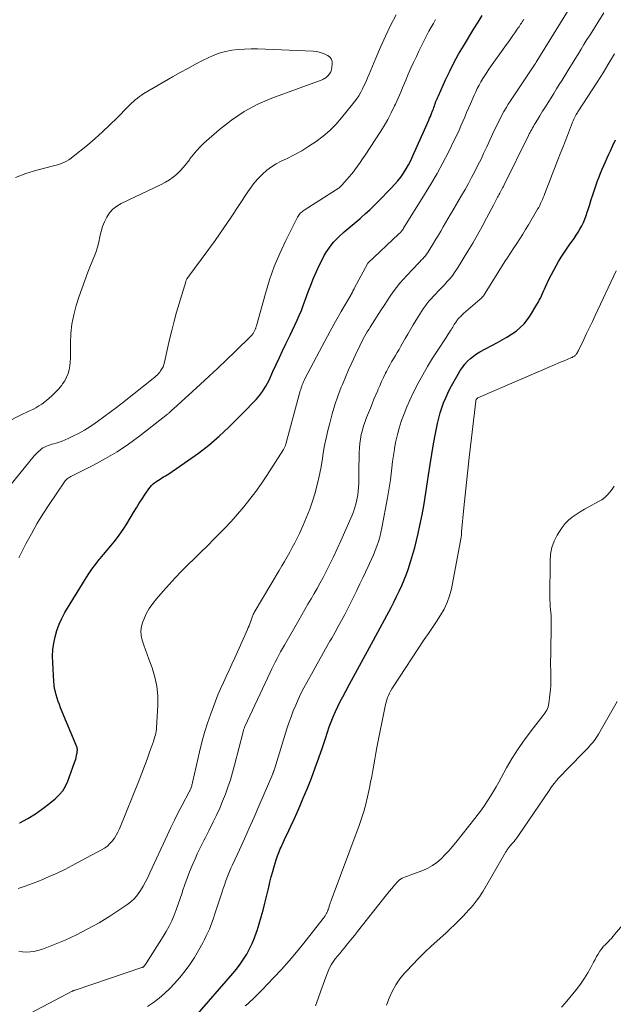
# Model space of a CAD drawing. Units: feet. Extents: x 2015000 to 2020000, y 520000 to 525000.
# Drawn here: x 2018131 to 2018226, y 520080 to 520238 of the extents above; entities that cross this region are included whole.
import ezdxf

# ---------------------------------------------------------------- set-up
doc = ezdxf.new("R2010")
doc.units = ezdxf.units.FT
doc.header["$LTSCALE"] = 100
doc.header["$MEASUREMENT"] = 0
doc.layers.add('CONTOUR INDEX', color=32, linetype='Continuous', lineweight=25)
doc.layers.add('CONTOUR INTERMEDIATE', color=40, linetype='Continuous', lineweight=15)

msp = doc.modelspace()

# ---------------------------------------------------------------- linework, layer by layer
at = {"layer": 'CONTOUR INDEX', "flags": 128}
for points, elevation in [([(2018130.61, 520108.94), (2018130.69, 520108.98), (2018131.95, 520109.67), (2018133.19, 520110.42), (2018134.37, 520111.24), (2018135.52, 520112.12), (2018136.36, 520112.8), (2018137, 520113.42), (2018137.57, 520114.09), (2018138.02, 520114.85), (2018138.39, 520115.66), (2018139.47, 520118.61), (2018139.56, 520118.89), (2018139.65, 520119.17), (2018139.72, 520119.45), (2018139.78, 520119.73), (2018139.84, 520120.02), (2018139.86, 520120.16), (2018139.89, 520120.31), (2018139.9, 520120.45), (2018139.91, 520120.59), (2018139.91, 520120.73), (2018139.89, 520120.87), (2018139.86, 520121.01), (2018139.81, 520121.14), (2018137.23, 520127.4), (2018137.03, 520127.91), (2018136.84, 520128.42), (2018136.67, 520128.94), (2018136.51, 520129.46), (2018136.38, 520129.98), (2018136.27, 520130.51), (2018136.2, 520131.05), (2018136.15, 520131.59), (2018135.97, 520134.62), (2018135.95, 520135.67), (2018135.99, 520136.72), (2018136.13, 520137.76), (2018136.33, 520138.79), (2018136.62, 520139.8), (2018136.97, 520140.79), (2018137.41, 520141.73), (2018137.92, 520142.66), (2018141.17, 520147.98), (2018141.7, 520148.81), (2018142.25, 520149.61), (2018142.83, 520150.39), (2018143.43, 520151.16), (2018143.56, 520151.31), (2018144.12, 520151.99), (2018144.68, 520152.67), (2018145.25, 520153.34), (2018145.81, 520154.02), (2018146.36, 520154.71), (2018146.89, 520155.42), (2018147.38, 520156.15), (2018147.85, 520156.89), (2018148.92, 520158.69), (2018149.37, 520159.44), (2018149.84, 520160.18), (2018150.31, 520160.91), (2018150.79, 520161.64), (2018151.37, 520162.51), (2018151.58, 520162.78), (2018151.8, 520163.04), (2018152.05, 520163.27), (2018152.32, 520163.49), (2018152.35, 520163.51), (2018152.62, 520163.7), (2018152.89, 520163.89), (2018153.17, 520164.06), (2018153.45, 520164.23), (2018153.73, 520164.39), (2018154.01, 520164.56), (2018154.29, 520164.74), (2018154.56, 520164.92), (2018157.57, 520166.96), (2018159.31, 520168.2), (2018161, 520169.51), (2018162.61, 520170.91), (2018164.17, 520172.38), (2018166.38, 520174.57), (2018166.81, 520175.01), (2018167.24, 520175.44), (2018167.67, 520175.88), (2018168.1, 520176.32), (2018168.21, 520176.43), (2018168.58, 520176.82), (2018168.93, 520177.23), (2018169.26, 520177.64), (2018169.57, 520178.07), (2018169.87, 520178.51), (2018170.14, 520178.97), (2018170.39, 520179.44), (2018170.63, 520179.91), (2018171.26, 520181.3), (2018171.77, 520182.41), (2018172.28, 520183.52), (2018172.81, 520184.63), (2018173.34, 520185.73), (2018173.65, 520186.38), (2018174.03, 520187.15), (2018174.4, 520187.94), (2018174.77, 520188.72), (2018175.13, 520189.51), (2018175.48, 520190.3), (2018175.81, 520191.09), (2018176.12, 520191.9), (2018176.42, 520192.71), (2018176.9, 520194.05), (2018177.31, 520195.15), (2018177.75, 520196.24), (2018178.23, 520197.32), (2018178.73, 520198.38), (2018179.17, 520199.3), (2018179.49, 520199.89), (2018179.82, 520200.46), (2018180.2, 520201.01), (2018180.6, 520201.55), (2018181.03, 520202.06), (2018181.47, 520202.55), (2018181.95, 520203.02), (2018182.44, 520203.47), (2018182.69, 520203.68), (2018183.33, 520204.23), (2018183.96, 520204.77), (2018184.6, 520205.31), (2018185.23, 520205.85), (2018185.4, 520205.99), (2018186.1, 520206.61), (2018186.8, 520207.24), (2018187.48, 520207.89), (2018188.14, 520208.55), (2018190.22, 520210.67), (2018190.75, 520211.25), (2018191.26, 520211.84), (2018191.73, 520212.46), (2018192.18, 520213.1), (2018192.6, 520213.77), (2018192.99, 520214.45), (2018193.35, 520215.14), (2018193.69, 520215.85), (2018196.24, 520221.61), (2018196.36, 520221.9), (2018196.49, 520222.2), (2018196.61, 520222.5), (2018196.73, 520222.8), (2018196.78, 520222.94), (2018196.87, 520223.17), (2018196.96, 520223.4), (2018197.04, 520223.64), (2018197.13, 520223.87), (2018197.21, 520224.12), (2018197.25, 520224.23), (2018197.29, 520224.34), (2018197.33, 520224.45), (2018197.38, 520224.56), (2018197.42, 520224.67), (2018197.46, 520224.77), (2018197.51, 520224.88), (2018197.55, 520224.99), (2018197.57, 520225.02), (2018197.62, 520225.14), (2018197.67, 520225.26), (2018197.72, 520225.38), (2018197.78, 520225.5), (2018198.93, 520228.05), (2018199.58, 520229.43), (2018200.27, 520230.8), (2018201.01, 520232.14), (2018201.78, 520233.46), (2018203.46, 520236.21), (2018204.13, 520237.29), (2018204.8, 520238.35)], 940), ([(2018158.81, 520077.88), (2018164.81, 520084.78), (2018165.42, 520085.52), (2018166.01, 520086.29), (2018166.55, 520087.09), (2018167.06, 520087.9), (2018167.51, 520088.75), (2018167.93, 520089.61), (2018168.3, 520090.5), (2018168.63, 520091.41), (2018168.73, 520091.72), (2018169.06, 520092.79), (2018169.38, 520093.88), (2018169.67, 520094.96), (2018169.95, 520096.06), (2018170.57, 520098.62), (2018170.78, 520099.46), (2018170.99, 520100.3), (2018171.23, 520101.14), (2018171.47, 520101.97), (2018171.78, 520103.05), (2018171.88, 520103.35), (2018171.97, 520103.64), (2018172.08, 520103.92), (2018172.19, 520104.21), (2018172.31, 520104.49), (2018172.43, 520104.77), (2018172.55, 520105.05), (2018172.68, 520105.33), (2018172.77, 520105.52), (2018172.95, 520105.9), (2018173.12, 520106.27), (2018173.29, 520106.64), (2018173.47, 520107.02), (2018174.14, 520108.43), (2018174.63, 520109.52), (2018175.12, 520110.61), (2018175.6, 520111.71), (2018176.06, 520112.81), (2018176.77, 520114.53), (2018177.41, 520116.14), (2018178.03, 520117.76), (2018178.61, 520119.4), (2018179.18, 520121.04), (2018179.71, 520122.66), (2018180, 520123.49), (2018180.29, 520124.33), (2018180.61, 520125.15), (2018180.93, 520125.97), (2018181.28, 520126.78), (2018181.64, 520127.59), (2018182.03, 520128.38), (2018182.44, 520129.16), (2018183.51, 520131.16), (2018184.47, 520132.93), (2018185.43, 520134.71), (2018186.39, 520136.48), (2018187.35, 520138.25), (2018190.19, 520143.49), (2018190.64, 520144.35), (2018191.08, 520145.22), (2018191.5, 520146.1), (2018191.9, 520146.99), (2018192.28, 520147.88), (2018192.64, 520148.79), (2018192.96, 520149.7), (2018193.27, 520150.62), (2018193.37, 520150.93), (2018193.69, 520152.02), (2018194, 520153.11), (2018194.27, 520154.2), (2018194.52, 520155.31), (2018194.8, 520156.59), (2018195.15, 520158.35), (2018195.48, 520160.11), (2018195.78, 520161.87), (2018196.05, 520163.64), (2018196.2, 520164.7), (2018196.45, 520166.37), (2018196.71, 520168.04), (2018197.01, 520169.7), (2018197.32, 520171.36), (2018197.64, 520172.99), (2018197.83, 520173.83), (2018198.05, 520174.66), (2018198.31, 520175.47), (2018198.61, 520176.27), (2018198.94, 520177.06), (2018199.3, 520177.84), (2018199.68, 520178.61), (2018200.09, 520179.36), (2018200.94, 520180.89), (2018201.27, 520181.44), (2018201.62, 520181.96), (2018202.02, 520182.46), (2018202.43, 520182.93), (2018202.89, 520183.37), (2018203.37, 520183.78), (2018203.88, 520184.14), (2018204.43, 520184.46), (2018207.22, 520185.93), (2018207.99, 520186.36), (2018208.75, 520186.81), (2018209.49, 520187.29), (2018210.22, 520187.79), (2018210.89, 520188.34), (2018211.52, 520188.95), (2018212.06, 520189.62), (2018212.55, 520190.34), (2018213.55, 520192.02), (2018213.75, 520192.37), (2018213.93, 520192.71), (2018214.11, 520193.07), (2018214.27, 520193.43), (2018214.44, 520193.79), (2018214.6, 520194.15), (2018214.77, 520194.51), (2018214.94, 520194.87), (2018215.54, 520196.13), (2018215.89, 520196.84), (2018216.25, 520197.54), (2018216.63, 520198.23), (2018217.02, 520198.92), (2018217.43, 520199.6), (2018217.85, 520200.26), (2018218.29, 520200.92), (2018218.74, 520201.57), (2018219.51, 520202.64), (2018219.84, 520203.13), (2018220.16, 520203.62), (2018220.46, 520204.14), (2018220.75, 520204.66), (2018221.01, 520205.19), (2018221.25, 520205.73), (2018221.46, 520206.28), (2018221.64, 520206.85), (2018221.78, 520207.29), (2018222.02, 520208.07), (2018222.27, 520208.86), (2018222.52, 520209.64), (2018222.78, 520210.42), (2018223.06, 520211.24), (2018223.28, 520211.86), (2018223.51, 520212.49), (2018223.76, 520213.1), (2018224.02, 520213.72), (2018224.29, 520214.33), (2018224.56, 520214.93), (2018224.83, 520215.54), (2018225.1, 520216.15), (2018225.35, 520216.68), (2018225.74, 520217.55), (2018226.13, 520218.43)], 960)]:
    msp.add_lwpolyline(points, dxfattribs=dict(at, elevation=elevation))
at = {"layer": 'CONTOUR INTERMEDIATE', "flags": 128}
for points, elevation in [([(2018130.51, 520088.38), (2018131.12, 520088.29), (2018131.73, 520088.25), (2018132.34, 520088.28), (2018132.95, 520088.35), (2018133.55, 520088.48), (2018134.15, 520088.64), (2018134.73, 520088.84), (2018135.31, 520089.06), (2018137.93, 520090.17), (2018139.79, 520091.02), (2018141.61, 520091.94), (2018143.38, 520092.95), (2018145.11, 520094.02), (2018147.84, 520095.82), (2018148.47, 520096.3), (2018149.06, 520096.83), (2018149.56, 520097.43), (2018150.02, 520098.09), (2018150.43, 520098.78), (2018150.81, 520099.49), (2018151.18, 520100.21), (2018151.53, 520100.94), (2018154.33, 520107.01), (2018154.9, 520108.21), (2018155.47, 520109.4), (2018156.07, 520110.59), (2018156.69, 520111.77), (2018157.84, 520113.95), (2018157.89, 520114.03), (2018157.93, 520114.11), (2018157.97, 520114.19), (2018158.01, 520114.27), (2018158.05, 520114.36), (2018158.09, 520114.44), (2018158.12, 520114.51), (2018158.15, 520114.59), (2018158.18, 520114.67), (2018158.2, 520114.75), (2018158.23, 520114.83), (2018158.25, 520114.92), (2018158.28, 520115.04), (2018158.31, 520115.19), (2018158.34, 520115.34), (2018158.38, 520115.49), (2018158.41, 520115.63), (2018159.47, 520120.31), (2018159.86, 520121.86), (2018160.29, 520123.41), (2018160.77, 520124.94), (2018161.29, 520126.45), (2018161.65, 520127.43), (2018162.04, 520128.44), (2018162.44, 520129.45), (2018162.87, 520130.45), (2018163.32, 520131.44), (2018163.77, 520132.42), (2018164.23, 520133.41), (2018164.67, 520134.4), (2018165.12, 520135.39), (2018167.17, 520139.94), (2018167.3, 520140.24), (2018167.42, 520140.54), (2018167.54, 520140.84), (2018167.65, 520141.14), (2018167.75, 520141.45), (2018167.81, 520141.6), (2018167.86, 520141.75), (2018167.92, 520141.91), (2018167.98, 520142.06), (2018168.04, 520142.21), (2018168.11, 520142.36), (2018168.18, 520142.5), (2018168.26, 520142.65), (2018172.24, 520149.4), (2018172.67, 520150.13), (2018173.09, 520150.87), (2018173.52, 520151.6), (2018173.94, 520152.34), (2018174.35, 520153.08), (2018174.75, 520153.83), (2018175.13, 520154.59), (2018175.49, 520155.35), (2018176.11, 520156.69), (2018176.65, 520157.96), (2018177.16, 520159.24), (2018177.6, 520160.54), (2018178, 520161.86), (2018178.08, 520162.13), (2018178.39, 520163.33), (2018178.67, 520164.54), (2018178.91, 520165.76), (2018179.12, 520166.98), (2018179.32, 520168.21), (2018179.54, 520169.43), (2018179.79, 520170.64), (2018180.06, 520171.86), (2018180.35, 520173.04), (2018180.73, 520174.5), (2018181.16, 520175.94), (2018181.66, 520177.36), (2018182.21, 520178.77), (2018182.39, 520179.21), (2018182.88, 520180.38), (2018183.39, 520181.55), (2018183.91, 520182.71), (2018184.45, 520183.86), (2018185.16, 520185.39), (2018185.35, 520185.78), (2018185.54, 520186.16), (2018185.74, 520186.54), (2018185.94, 520186.92), (2018186.16, 520187.3), (2018186.37, 520187.67), (2018186.6, 520188.03), (2018186.82, 520188.4), (2018188.58, 520191.17), (2018189.06, 520191.9), (2018189.54, 520192.63), (2018190.03, 520193.35), (2018190.54, 520194.06), (2018191.06, 520194.75), (2018191.6, 520195.44), (2018192.17, 520196.09), (2018192.76, 520196.74), (2018194.59, 520198.66), (2018194.81, 520198.9), (2018195.03, 520199.14), (2018195.25, 520199.37), (2018195.47, 520199.62), (2018195.68, 520199.86), (2018195.88, 520200.12), (2018196.06, 520200.38), (2018196.24, 520200.65), (2018196.99, 520201.87), (2018197.38, 520202.51), (2018197.78, 520203.16), (2018198.16, 520203.81), (2018198.54, 520204.47), (2018198.92, 520205.12), (2018199.29, 520205.78), (2018199.68, 520206.43), (2018200.06, 520207.09), (2018201.49, 520209.53), (2018202.04, 520210.48), (2018202.58, 520211.44), (2018203.1, 520212.4), (2018203.61, 520213.38), (2018204.11, 520214.36), (2018204.6, 520215.34), (2018205.07, 520216.33), (2018205.54, 520217.33), (2018206.77, 520220.01), (2018207.06, 520220.62), (2018207.35, 520221.21), (2018207.65, 520221.81), (2018207.96, 520222.4), (2018208.28, 520222.98), (2018208.61, 520223.56), (2018208.96, 520224.13), (2018209.32, 520224.69), (2018213.15, 520230.43), (2018213.19, 520230.48), (2018213.23, 520230.53), (2018213.26, 520230.59), (2018213.3, 520230.64), (2018213.33, 520230.69), (2018213.37, 520230.75), (2018213.4, 520230.8), (2018213.43, 520230.86), (2018220.11, 520241.73)], 948), ([(2018123.77, 520156.46), (2018133.01, 520167.76), (2018133.22, 520168), (2018133.43, 520168.23), (2018133.66, 520168.45), (2018133.89, 520168.66), (2018134.13, 520168.86), (2018134.39, 520169.04), (2018134.66, 520169.18), (2018134.95, 520169.31), (2018135.24, 520169.43), (2018135.54, 520169.53), (2018135.84, 520169.63), (2018136.14, 520169.72), (2018136.51, 520169.83), (2018137, 520169.98), (2018137.48, 520170.15), (2018137.95, 520170.34), (2018138.41, 520170.55), (2018139.31, 520170.98), (2018140.2, 520171.43), (2018141.08, 520171.92), (2018141.93, 520172.45), (2018142.76, 520173.01), (2018143.16, 520173.3), (2018144.17, 520174.03), (2018145.17, 520174.77), (2018146.17, 520175.53), (2018147.15, 520176.3), (2018152.31, 520180.39), (2018152.53, 520180.58), (2018152.74, 520180.77), (2018152.93, 520180.98), (2018153.11, 520181.21), (2018153.25, 520181.38), (2018153.46, 520181.71), (2018153.65, 520182.05), (2018153.79, 520182.42), (2018153.89, 520182.79), (2018154.35, 520184.96), (2018154.68, 520186.43), (2018155.03, 520187.89), (2018155.41, 520189.35), (2018155.82, 520190.79), (2018157.27, 520195.69), (2018157.3, 520195.79), (2018157.34, 520195.89), (2018157.39, 520195.98), (2018157.43, 520196.08), (2018157.47, 520196.14), (2018157.5, 520196.2), (2018157.54, 520196.26), (2018157.58, 520196.32), (2018157.62, 520196.38), (2018157.67, 520196.43), (2018157.71, 520196.49), (2018157.75, 520196.55), (2018157.79, 520196.6), (2018160.66, 520200.49), (2018161.98, 520202.32), (2018163.27, 520204.16), (2018164.54, 520206.02), (2018165.78, 520207.9), (2018167.23, 520210.12), (2018167.76, 520210.87), (2018168.32, 520211.6), (2018168.93, 520212.29), (2018169.57, 520212.95), (2018170.27, 520213.55), (2018171, 520214.11), (2018171.78, 520214.59), (2018172.59, 520215.02), (2018173.41, 520215.41), (2018174.65, 520216.03), (2018175.86, 520216.69), (2018177.03, 520217.41), (2018178.18, 520218.17), (2018178.2, 520218.18), (2018179.3, 520219.03), (2018180.35, 520219.92), (2018181.32, 520220.91), (2018182.23, 520221.95), (2018184.25, 520224.45), (2018184.64, 520224.97), (2018185, 520225.49), (2018185.32, 520226.05), (2018185.63, 520226.61), (2018185.9, 520227.19), (2018186.17, 520227.78), (2018186.43, 520228.36), (2018186.68, 520228.96), (2018187.73, 520231.52), (2018188.49, 520233.28), (2018189.28, 520235.03), (2018190.12, 520236.76), (2018191, 520238.46)], 932), ([(2018132.49, 520078.52), (2018139.07, 520081.95), (2018139.13, 520081.98), (2018139.19, 520082.01), (2018139.25, 520082.04), (2018139.31, 520082.07), (2018139.37, 520082.09), (2018139.43, 520082.12), (2018139.49, 520082.14), (2018139.55, 520082.16), (2018150.25, 520085.76), (2018150.3, 520085.77), (2018150.35, 520085.79), (2018150.4, 520085.82), (2018150.44, 520085.84), (2018150.49, 520085.87), (2018150.53, 520085.91), (2018150.57, 520085.94), (2018150.6, 520085.98), (2018150.63, 520086.01), (2018150.68, 520086.07), (2018150.72, 520086.13), (2018150.77, 520086.18), (2018150.81, 520086.24), (2018150.85, 520086.3), (2018150.89, 520086.36), (2018150.93, 520086.42), (2018150.97, 520086.49), (2018153.67, 520090.74), (2018154.16, 520091.56), (2018154.62, 520092.4), (2018155.03, 520093.26), (2018155.42, 520094.13), (2018155.76, 520095.03), (2018156.09, 520095.92), (2018156.4, 520096.83), (2018156.7, 520097.74), (2018156.78, 520098.01), (2018157.12, 520099.05), (2018157.49, 520100.08), (2018157.89, 520101.1), (2018158.31, 520102.11), (2018158.89, 520103.42), (2018159.13, 520103.97), (2018159.38, 520104.51), (2018159.64, 520105.04), (2018159.91, 520105.57), (2018160.18, 520106.1), (2018160.46, 520106.63), (2018160.72, 520107.16), (2018160.99, 520107.69), (2018161.69, 520109.1), (2018162.22, 520110.19), (2018162.72, 520111.3), (2018163.19, 520112.42), (2018163.64, 520113.55), (2018164.05, 520114.69), (2018164.43, 520115.84), (2018164.78, 520117.01), (2018165.1, 520118.18), (2018166.47, 520123.54), (2018166.5, 520123.65), (2018166.53, 520123.76), (2018166.56, 520123.86), (2018166.6, 520123.97), (2018166.64, 520124.08), (2018166.68, 520124.18), (2018166.72, 520124.29), (2018166.77, 520124.39), (2018170.82, 520133.06), (2018171.08, 520133.62), (2018171.35, 520134.17), (2018171.63, 520134.72), (2018171.91, 520135.27), (2018172.19, 520135.82), (2018172.49, 520136.36), (2018172.78, 520136.9), (2018173.09, 520137.44), (2018175.4, 520141.46), (2018175.89, 520142.3), (2018176.38, 520143.15), (2018176.87, 520144), (2018177.37, 520144.84), (2018177.86, 520145.69), (2018178.34, 520146.54), (2018178.82, 520147.4), (2018179.28, 520148.26), (2018179.69, 520149.04), (2018180.34, 520150.3), (2018180.97, 520151.57), (2018181.57, 520152.85), (2018182.15, 520154.15), (2018183.94, 520158.29), (2018184.15, 520158.82), (2018184.35, 520159.35), (2018184.51, 520159.89), (2018184.65, 520160.44), (2018184.77, 520160.99), (2018184.86, 520161.55), (2018184.93, 520162.11), (2018184.97, 520162.68), (2018184.97, 520162.75), (2018185, 520163.36), (2018185.02, 520163.97), (2018185.03, 520164.57), (2018185.04, 520165.18), (2018185.09, 520168.33), (2018185.12, 520169.05), (2018185.19, 520169.77), (2018185.29, 520170.48), (2018185.42, 520171.19), (2018185.59, 520171.89), (2018185.79, 520172.59), (2018186.02, 520173.27), (2018186.27, 520173.95), (2018186.87, 520175.41), (2018187.16, 520176.13), (2018187.45, 520176.84), (2018187.75, 520177.56), (2018188.05, 520178.27), (2018188.07, 520178.34), (2018188.36, 520179.02), (2018188.66, 520179.69), (2018188.98, 520180.36), (2018189.31, 520181.02), (2018189.45, 520181.29), (2018189.72, 520181.81), (2018189.99, 520182.33), (2018190.28, 520182.83), (2018190.57, 520183.34), (2018190.87, 520183.84), (2018191.17, 520184.35), (2018191.46, 520184.85), (2018191.75, 520185.36), (2018192.46, 520186.58), (2018192.88, 520187.31), (2018193.31, 520188.04), (2018193.74, 520188.76), (2018194.17, 520189.49), (2018194.52, 520190.06), (2018194.78, 520190.49), (2018195.06, 520190.92), (2018195.34, 520191.34), (2018195.63, 520191.76), (2018195.94, 520192.16), (2018196.26, 520192.56), (2018196.59, 520192.94), (2018196.94, 520193.32), (2018197.32, 520193.72), (2018197.8, 520194.21), (2018198.27, 520194.7), (2018198.73, 520195.21), (2018199.19, 520195.71), (2018199.64, 520196.23), (2018200.06, 520196.76), (2018200.45, 520197.31), (2018200.83, 520197.88), (2018202.49, 520200.57), (2018203.28, 520201.88), (2018204.04, 520203.2), (2018204.78, 520204.53), (2018205.5, 520205.88), (2018206.58, 520207.94), (2018206.75, 520208.26), (2018206.92, 520208.58), (2018207.09, 520208.9), (2018207.26, 520209.22), (2018207.36, 520209.42), (2018207.48, 520209.64), (2018207.6, 520209.86), (2018207.72, 520210.08), (2018207.84, 520210.31), (2018207.95, 520210.53), (2018208.07, 520210.75), (2018208.18, 520210.98), (2018208.3, 520211.2), (2018212.21, 520219.14), (2018212.33, 520219.38), (2018212.46, 520219.63), (2018212.59, 520219.87), (2018212.72, 520220.11), (2018212.85, 520220.35), (2018212.99, 520220.59), (2018213.13, 520220.83), (2018213.27, 520221.06), (2018214.03, 520222.29), (2018214.48, 520223.01), (2018214.92, 520223.72), (2018215.37, 520224.44), (2018215.82, 520225.16), (2018216.26, 520225.87), (2018216.71, 520226.59), (2018217.15, 520227.31), (2018217.6, 520228.02), (2018218.25, 520229.08), (2018218.73, 520229.85), (2018219.21, 520230.63), (2018219.68, 520231.41), (2018220.15, 520232.19), (2018220.63, 520232.97), (2018221.1, 520233.74), (2018221.58, 520234.52), (2018222.07, 520235.29), (2018224.29, 520238.77)], 952), ([(2018130.42, 520098.42), (2018131.57, 520098.81), (2018132.71, 520099.23), (2018133.85, 520099.68), (2018134.13, 520099.79), (2018135.4, 520100.33), (2018136.65, 520100.89), (2018137.88, 520101.49), (2018139.1, 520102.12), (2018143.8, 520104.61), (2018144.28, 520104.9), (2018144.73, 520105.23), (2018145.14, 520105.62), (2018145.51, 520106.04), (2018145.84, 520106.49), (2018146.14, 520106.97), (2018146.41, 520107.47), (2018146.64, 520107.98), (2018149.8, 520115.82), (2018150.23, 520116.93), (2018150.66, 520118.04), (2018151.08, 520119.15), (2018151.48, 520120.27), (2018152.09, 520121.98), (2018152.18, 520122.25), (2018152.27, 520122.52), (2018152.35, 520122.8), (2018152.43, 520123.07), (2018152.49, 520123.35), (2018152.54, 520123.63), (2018152.58, 520123.92), (2018152.6, 520124.2), (2018152.8, 520127.79), (2018152.79, 520129.33), (2018152.65, 520130.84), (2018152.33, 520132.33), (2018151.89, 520133.79), (2018151.37, 520135.2), (2018151.1, 520135.95), (2018150.83, 520136.7), (2018150.56, 520137.46), (2018150.3, 520138.21), (2018150.14, 520138.96), (2018150.08, 520139.71), (2018150.18, 520140.46), (2018150.39, 520141.2), (2018150.54, 520141.55), (2018150.95, 520142.44), (2018151.43, 520143.3), (2018151.98, 520144.1), (2018152.59, 520144.87), (2018153.64, 520146.07), (2018154.61, 520147.15), (2018155.6, 520148.22), (2018156.61, 520149.27), (2018157.64, 520150.3), (2018158.68, 520151.32), (2018159.72, 520152.34), (2018160.75, 520153.37), (2018161.78, 520154.4), (2018162.39, 520155.02), (2018163.48, 520156.14), (2018164.54, 520157.28), (2018165.57, 520158.44), (2018166.59, 520159.63), (2018167.56, 520160.85), (2018168.51, 520162.08), (2018169.41, 520163.36), (2018170.27, 520164.65), (2018172.95, 520168.79), (2018173.01, 520168.89), (2018173.06, 520168.99), (2018173.11, 520169.1), (2018173.16, 520169.21), (2018173.2, 520169.32), (2018173.24, 520169.43), (2018173.27, 520169.55), (2018173.31, 520169.66), (2018175.64, 520178.19), (2018175.71, 520178.44), (2018175.78, 520178.68), (2018175.87, 520178.93), (2018175.95, 520179.17), (2018176.05, 520179.4), (2018176.15, 520179.64), (2018176.26, 520179.87), (2018176.37, 520180.1), (2018178.71, 520184.55), (2018179.56, 520186.15), (2018180.42, 520187.74), (2018181.3, 520189.33), (2018182.2, 520190.9), (2018183.93, 520193.92), (2018183.96, 520193.98), (2018184, 520194.04), (2018184.04, 520194.11), (2018184.07, 520194.18), (2018184.08, 520194.21), (2018184.11, 520194.26), (2018184.14, 520194.31), (2018184.16, 520194.36), (2018184.18, 520194.41), (2018184.21, 520194.46), (2018184.23, 520194.52), (2018184.26, 520194.57), (2018184.29, 520194.62), (2018186.46, 520198.64), (2018186.52, 520198.7), (2018191.4, 520203.3), (2018191.51, 520203.41), (2018191.62, 520203.52), (2018191.73, 520203.63), (2018191.83, 520203.75), (2018191.93, 520203.87), (2018192.02, 520203.99), (2018192.11, 520204.12), (2018192.2, 520204.25), (2018195.56, 520209.66), (2018196.57, 520211.33), (2018197.55, 520213.03), (2018198.47, 520214.75), (2018199.37, 520216.48), (2018200.43, 520218.62), (2018200.76, 520219.31), (2018201.08, 520220), (2018201.39, 520220.69), (2018201.69, 520221.39), (2018201.99, 520222.09), (2018202.29, 520222.79), (2018202.59, 520223.49), (2018202.89, 520224.19), (2018203.5, 520225.6), (2018203.75, 520226.14), (2018204.01, 520226.68), (2018204.29, 520227.21), (2018204.58, 520227.73), (2018204.89, 520228.24), (2018205.2, 520228.75), (2018205.53, 520229.25), (2018205.87, 520229.74), (2018208.71, 520233.74), (2018209.04, 520234.2), (2018209.38, 520234.67), (2018209.7, 520235.14), (2018210.03, 520235.61), (2018210.42, 520236.16), (2018210.55, 520236.36), (2018210.69, 520236.55), (2018210.82, 520236.75), (2018210.95, 520236.95), (2018211.08, 520237.15), (2018211.21, 520237.35), (2018211.34, 520237.55), (2018211.48, 520237.75)], 944), ([(2018130.54, 520151.45), (2018131.05, 520152.49), (2018131.67, 520153.69), (2018132.54, 520155.3), (2018133.44, 520156.9), (2018134.4, 520158.45), (2018135.4, 520159.99), (2018137.85, 520163.64), (2018137.95, 520163.77), (2018138.05, 520163.89), (2018138.17, 520164.01), (2018138.3, 520164.11), (2018138.43, 520164.21), (2018138.57, 520164.3), (2018138.71, 520164.38), (2018138.86, 520164.46), (2018142.5, 520166.28), (2018144.43, 520167.33), (2018146.31, 520168.44), (2018148.13, 520169.67), (2018149.9, 520170.97), (2018154.36, 520174.46), (2018154.44, 520174.53), (2018154.53, 520174.6), (2018154.61, 520174.68), (2018154.69, 520174.75), (2018154.78, 520174.84), (2018154.86, 520174.91), (2018154.93, 520174.98), (2018155.01, 520175.06), (2018155.09, 520175.13), (2018155.16, 520175.2), (2018155.24, 520175.27), (2018155.32, 520175.34), (2018159.61, 520179.23), (2018161.03, 520180.53), (2018162.43, 520181.84), (2018163.82, 520183.17), (2018165.2, 520184.5), (2018167.77, 520187.02), (2018167.85, 520187.11), (2018167.93, 520187.2), (2018168, 520187.3), (2018168.07, 520187.4), (2018168.13, 520187.51), (2018168.19, 520187.61), (2018168.25, 520187.72), (2018168.31, 520187.83), (2018168.36, 520187.93), (2018168.39, 520188.02), (2018168.43, 520188.1), (2018168.47, 520188.18), (2018168.5, 520188.27), (2018168.53, 520188.35), (2018168.56, 520188.44), (2018168.59, 520188.53), (2018168.62, 520188.62), (2018170.04, 520193.81), (2018170.71, 520195.99), (2018171.46, 520198.14), (2018172.34, 520200.24), (2018173.31, 520202.31), (2018175.2, 520206.04), (2018175.29, 520206.21), (2018175.39, 520206.37), (2018175.51, 520206.52), (2018175.64, 520206.66), (2018175.78, 520206.79), (2018175.93, 520206.91), (2018176.08, 520207.03), (2018176.24, 520207.14), (2018181.28, 520210.36), (2018181.41, 520210.44), (2018181.54, 520210.53), (2018181.66, 520210.62), (2018181.79, 520210.71), (2018181.91, 520210.81), (2018182.02, 520210.91), (2018182.13, 520211.02), (2018182.24, 520211.13), (2018182.76, 520211.69), (2018183.12, 520212.08), (2018183.48, 520212.49), (2018183.82, 520212.91), (2018184.15, 520213.33), (2018184.37, 520213.62), (2018184.8, 520214.21), (2018185.22, 520214.79), (2018185.63, 520215.39), (2018186.03, 520215.99), (2018188.42, 520219.64), (2018189.06, 520220.67), (2018189.66, 520221.71), (2018190.22, 520222.77), (2018190.75, 520223.86), (2018190.88, 520224.15), (2018191.31, 520225.1), (2018191.74, 520226.06), (2018192.14, 520227.02), (2018192.54, 520227.98), (2018192.95, 520228.95), (2018193.36, 520229.91), (2018193.79, 520230.85), (2018194.24, 520231.8), (2018194.66, 520232.66), (2018194.97, 520233.3), (2018195.29, 520233.94), (2018195.61, 520234.58), (2018195.93, 520235.21), (2018196.26, 520235.84), (2018196.61, 520236.47), (2018196.96, 520237.08), (2018197.33, 520237.7)], 936), ([(2018128.7, 520173.21), (2018130.69, 520174.23), (2018131.2, 520174.49), (2018131.71, 520174.74), (2018132.23, 520174.99), (2018132.75, 520175.23), (2018133.25, 520175.49), (2018133.75, 520175.77), (2018134.21, 520176.09), (2018134.67, 520176.43), (2018135.32, 520176.97), (2018135.88, 520177.46), (2018136.42, 520177.98), (2018136.92, 520178.54), (2018137.4, 520179.12), (2018137.54, 520179.31), (2018137.89, 520179.83), (2018138.19, 520180.38), (2018138.41, 520180.96), (2018138.58, 520181.57), (2018138.7, 520182.19), (2018138.78, 520182.82), (2018138.82, 520183.45), (2018138.83, 520184.09), (2018138.81, 520185.88), (2018138.86, 520187.4), (2018139.02, 520188.91), (2018139.32, 520190.39), (2018139.72, 520191.86), (2018140.16, 520193.2), (2018140.62, 520194.55), (2018141.09, 520195.89), (2018141.6, 520197.22), (2018142.12, 520198.55), (2018142.55, 520199.59), (2018142.85, 520200.39), (2018143.12, 520201.21), (2018143.34, 520202.03), (2018143.52, 520202.87), (2018143.53, 520202.92), (2018143.72, 520203.73), (2018143.96, 520204.52), (2018144.27, 520205.29), (2018144.62, 520206.04), (2018145.07, 520206.71), (2018145.59, 520207.31), (2018146.21, 520207.81), (2018146.91, 520208.22), (2018153.34, 520211.27), (2018154.01, 520211.63), (2018154.65, 520212.02), (2018155.26, 520212.47), (2018155.85, 520212.95), (2018156.39, 520213.48), (2018156.92, 520214.04), (2018157.4, 520214.62), (2018157.86, 520215.23), (2018157.96, 520215.37), (2018158.47, 520216.04), (2018159, 520216.69), (2018159.59, 520217.3), (2018160.2, 520217.88), (2018162.67, 520220.07), (2018164.61, 520221.61), (2018166.64, 520222.99), (2018168.82, 520224.13), (2018171.1, 520225.11), (2018178.96, 520227.98), (2018179.12, 520228.04), (2018179.27, 520228.11), (2018179.42, 520228.19), (2018179.57, 520228.27), (2018179.7, 520228.37), (2018179.83, 520228.47), (2018179.95, 520228.59), (2018180.07, 520228.71), (2018180.35, 520229.06), (2018180.4, 520229.13), (2018180.44, 520229.2), (2018180.49, 520229.27), (2018180.53, 520229.34), (2018180.56, 520229.42), (2018180.59, 520229.49), (2018180.61, 520229.57), (2018180.63, 520229.66), (2018180.77, 520230.49), (2018180.76, 520230.93), (2018180.65, 520231.34), (2018180.39, 520231.67), (2018180.05, 520231.95), (2018179.9, 520232.03), (2018179.38, 520232.27), (2018178.83, 520232.45), (2018178.27, 520232.57), (2018177.7, 520232.63), (2018168.77, 520233), (2018167.74, 520233.02), (2018166.7, 520232.99), (2018165.67, 520232.91), (2018164.65, 520232.79), (2018163.64, 520232.58), (2018162.65, 520232.32), (2018161.69, 520231.96), (2018160.75, 520231.53), (2018160.09, 520231.2), (2018158.84, 520230.55), (2018157.61, 520229.88), (2018156.38, 520229.2), (2018155.16, 520228.51), (2018150.56, 520225.84), (2018150.21, 520225.62), (2018149.86, 520225.38), (2018149.53, 520225.13), (2018149.2, 520224.86), (2018148.89, 520224.58), (2018148.58, 520224.29), (2018148.28, 520224), (2018147.98, 520223.7), (2018146.3, 520221.98), (2018145.14, 520220.84), (2018143.96, 520219.73), (2018142.75, 520218.65), (2018141.52, 520217.6), (2018139.26, 520215.74), (2018138.9, 520215.47), (2018138.54, 520215.22), (2018138.15, 520215.01), (2018137.75, 520214.82), (2018137.34, 520214.65), (2018136.93, 520214.49), (2018136.5, 520214.36), (2018136.08, 520214.24), (2018133.4, 520213.55), (2018131.67, 520213.02), (2018129.99, 520212.37)], 928), ([(2018151.15, 520079.52), (2018152.1, 520080.15), (2018153.02, 520080.85), (2018153.89, 520081.58), (2018154.71, 520082.38), (2018155.5, 520083.22), (2018156.34, 520084.19), (2018157.17, 520085.21), (2018157.95, 520086.26), (2018158.66, 520087.36), (2018159.32, 520088.49), (2018160, 520089.73), (2018160.28, 520090.27), (2018160.56, 520090.82), (2018160.81, 520091.37), (2018161.06, 520091.93), (2018161.29, 520092.5), (2018161.51, 520093.07), (2018161.71, 520093.65), (2018161.91, 520094.23), (2018163.1, 520097.87), (2018163.28, 520098.43), (2018163.47, 520098.98), (2018163.66, 520099.52), (2018163.86, 520100.07), (2018164.07, 520100.61), (2018164.29, 520101.15), (2018164.52, 520101.68), (2018164.75, 520102.21), (2018165.88, 520104.63), (2018166.68, 520106.37), (2018167.47, 520108.11), (2018168.24, 520109.86), (2018169, 520111.61), (2018171.23, 520116.81), (2018171.26, 520116.9), (2018171.3, 520116.99), (2018171.33, 520117.08), (2018171.37, 520117.17), (2018171.4, 520117.27), (2018171.43, 520117.36), (2018171.46, 520117.45), (2018171.49, 520117.55), (2018173.49, 520124.03), (2018173.81, 520124.99), (2018174.15, 520125.94), (2018174.51, 520126.89), (2018174.9, 520127.82), (2018175.32, 520128.75), (2018175.75, 520129.66), (2018176.21, 520130.57), (2018176.69, 520131.46), (2018177.68, 520133.26), (2018178.35, 520134.46), (2018179.02, 520135.66), (2018179.7, 520136.85), (2018180.38, 520138.05), (2018180.67, 520138.56), (2018181.2, 520139.5), (2018181.73, 520140.44), (2018182.24, 520141.39), (2018182.75, 520142.34), (2018183.24, 520143.29), (2018183.73, 520144.26), (2018184.21, 520145.22), (2018184.68, 520146.19), (2018184.76, 520146.36), (2018185.2, 520147.29), (2018185.64, 520148.21), (2018186.08, 520149.13), (2018186.53, 520150.05), (2018186.75, 520150.53), (2018187.07, 520151.22), (2018187.38, 520151.91), (2018187.66, 520152.61), (2018187.93, 520153.32), (2018188.17, 520154.04), (2018188.38, 520154.77), (2018188.57, 520155.5), (2018188.72, 520156.24), (2018189.63, 520161.03), (2018189.8, 520161.99), (2018189.96, 520162.96), (2018190.09, 520163.93), (2018190.21, 520164.91), (2018190.32, 520165.88), (2018190.44, 520166.86), (2018190.58, 520167.83), (2018190.73, 520168.8), (2018190.76, 520169.03), (2018190.96, 520170.11), (2018191.2, 520171.18), (2018191.49, 520172.24), (2018191.81, 520173.28), (2018191.86, 520173.43), (2018192.26, 520174.54), (2018192.69, 520175.63), (2018193.18, 520176.71), (2018193.69, 520177.76), (2018194.55, 520179.43), (2018195.28, 520180.78), (2018196.04, 520182.12), (2018196.83, 520183.44), (2018197.66, 520184.74), (2018199, 520186.77), (2018199.18, 520187.04), (2018199.36, 520187.31), (2018199.54, 520187.58), (2018199.71, 520187.85), (2018199.8, 520187.99), (2018199.93, 520188.19), (2018200.06, 520188.4), (2018200.19, 520188.6), (2018200.31, 520188.81), (2018200.41, 520188.98), (2018200.49, 520189.1), (2018200.57, 520189.22), (2018200.65, 520189.34), (2018200.73, 520189.46), (2018200.82, 520189.58), (2018200.91, 520189.69), (2018201, 520189.8), (2018201.1, 520189.9), (2018201.19, 520189.99), (2018201.34, 520190.14), (2018201.5, 520190.29), (2018201.65, 520190.43), (2018201.81, 520190.57), (2018204.42, 520192.84), (2018204.54, 520192.96), (2018204.66, 520193.07), (2018204.77, 520193.19), (2018204.88, 520193.32), (2018204.98, 520193.45), (2018205.08, 520193.59), (2018205.18, 520193.72), (2018205.27, 520193.86), (2018208.43, 520198.91), (2018208.9, 520199.64), (2018209.37, 520200.38), (2018209.85, 520201.11), (2018210.33, 520201.83), (2018210.81, 520202.56), (2018211.28, 520203.3), (2018211.74, 520204.04), (2018212.19, 520204.79), (2018213.68, 520207.31), (2018213.85, 520207.61), (2018214.01, 520207.91), (2018214.16, 520208.22), (2018214.3, 520208.54), (2018214.44, 520208.85), (2018214.57, 520209.17), (2018214.7, 520209.49), (2018214.83, 520209.81), (2018216.93, 520215.22), (2018217.31, 520216.2), (2018217.7, 520217.19), (2018218.08, 520218.17), (2018218.46, 520219.15), (2018219.27, 520221.26), (2018219.37, 520221.5), (2018219.47, 520221.73), (2018219.58, 520221.97), (2018219.7, 520222.19), (2018219.79, 520222.37), (2018219.87, 520222.51), (2018219.95, 520222.64), (2018220.04, 520222.78), (2018220.12, 520222.92), (2018223.2, 520227.68), (2018224.16, 520229.18), (2018225.1, 520230.7), (2018226.01, 520232.23)], 956), ([(2018166.82, 520079.6), (2018167.22, 520079.96), (2018167.62, 520080.33), (2018168.01, 520080.69), (2018168.4, 520081.07), (2018168.79, 520081.44), (2018169.17, 520081.82), (2018169.55, 520082.21), (2018171.36, 520084.1), (2018172.61, 520085.45), (2018173.84, 520086.83), (2018175.03, 520088.24), (2018176.19, 520089.68), (2018179.31, 520093.64), (2018179.46, 520093.84), (2018179.6, 520094.05), (2018179.73, 520094.26), (2018179.86, 520094.48), (2018179.9, 520094.55), (2018179.99, 520094.74), (2018180.07, 520094.94), (2018180.15, 520095.13), (2018180.21, 520095.34), (2018180.25, 520095.49), (2018180.29, 520095.62), (2018180.33, 520095.75), (2018180.37, 520095.87), (2018180.41, 520096), (2018180.45, 520096.12), (2018180.5, 520096.25), (2018180.54, 520096.37), (2018180.59, 520096.5), (2018185.06, 520108.52), (2018185.45, 520109.65), (2018185.82, 520110.79), (2018186.13, 520111.95), (2018186.41, 520113.12), (2018186.53, 520113.63), (2018186.72, 520114.55), (2018186.91, 520115.47), (2018187.08, 520116.4), (2018187.24, 520117.32), (2018187.4, 520118.25), (2018187.56, 520119.18), (2018187.74, 520120.1), (2018187.92, 520121.03), (2018189.31, 520127.9), (2018189.4, 520128.28), (2018189.51, 520128.65), (2018189.63, 520129.02), (2018189.77, 520129.38), (2018189.93, 520129.73), (2018190.11, 520130.08), (2018190.3, 520130.42), (2018190.5, 520130.75), (2018195.51, 520138.32), (2018196.16, 520139.3), (2018196.81, 520140.28), (2018197.46, 520141.25), (2018198.11, 520142.23), (2018198.7, 520143.23), (2018199.2, 520144.27), (2018199.57, 520145.36), (2018199.86, 520146.49), (2018201.42, 520154.77), (2018201.43, 520154.87), (2018201.45, 520154.98), (2018201.46, 520155.08), (2018201.47, 520155.19), (2018201.47, 520155.3), (2018201.48, 520155.4), (2018201.49, 520155.51), (2018201.5, 520155.61), (2018201.86, 520159.45), (2018202.06, 520161.47), (2018202.27, 520163.49), (2018202.49, 520165.51), (2018202.71, 520167.52), (2018203.75, 520176.57), (2018203.77, 520176.65), (2018203.79, 520176.72), (2018203.82, 520176.8), (2018203.86, 520176.87), (2018203.91, 520176.93), (2018203.97, 520176.99), (2018204.03, 520177.03), (2018204.1, 520177.07), (2018216.49, 520182.42), (2018216.96, 520182.62), (2018217.44, 520182.83), (2018217.92, 520183.03), (2018218.39, 520183.23), (2018219.1, 520183.52), (2018219.22, 520183.57), (2018219.34, 520183.63), (2018219.46, 520183.7), (2018219.57, 520183.77), (2018219.67, 520183.86), (2018219.77, 520183.95), (2018219.85, 520184.04), (2018219.93, 520184.15), (2018219.97, 520184.21), (2018220.05, 520184.35), (2018220.14, 520184.49), (2018220.21, 520184.64), (2018220.29, 520184.78), (2018221.07, 520186.41), (2018221.53, 520187.37), (2018221.99, 520188.33), (2018222.45, 520189.29), (2018222.9, 520190.26), (2018226.28, 520197.44)], 964), ([(2018178.08, 520079.61), (2018178.52, 520080.81), (2018178.95, 520082.01), (2018179.88, 520084.67), (2018180.09, 520085.2), (2018180.33, 520085.71), (2018180.61, 520086.2), (2018180.91, 520086.67), (2018181.25, 520087.13), (2018181.59, 520087.58), (2018181.95, 520088.02), (2018182.31, 520088.46), (2018182.68, 520088.89), (2018183.22, 520089.55), (2018183.76, 520090.21), (2018184.3, 520090.87), (2018184.82, 520091.54), (2018189, 520096.88), (2018189.43, 520097.41), (2018189.86, 520097.94), (2018190.3, 520098.45), (2018190.75, 520098.97), (2018191.25, 520099.53), (2018191.46, 520099.74), (2018191.69, 520099.92), (2018191.95, 520100.07), (2018192.23, 520100.19), (2018192.51, 520100.29), (2018192.8, 520100.39), (2018193.08, 520100.5), (2018193.37, 520100.6), (2018195.27, 520101.31), (2018196.07, 520101.67), (2018196.83, 520102.09), (2018197.53, 520102.6), (2018198.2, 520103.17), (2018198.82, 520103.81), (2018199.42, 520104.46), (2018200, 520105.13), (2018200.57, 520105.82), (2018203.61, 520109.65), (2018204.14, 520110.34), (2018204.66, 520111.04), (2018205.16, 520111.76), (2018205.64, 520112.48), (2018206.11, 520113.21), (2018206.57, 520113.95), (2018207.01, 520114.7), (2018207.44, 520115.46), (2018208.71, 520117.75), (2018209.62, 520119.3), (2018210.57, 520120.81), (2018211.59, 520122.28), (2018212.66, 520123.72), (2018214.52, 520126.1), (2018214.69, 520126.32), (2018214.85, 520126.55), (2018215, 520126.79), (2018215.14, 520127.04), (2018215.26, 520127.29), (2018215.36, 520127.55), (2018215.43, 520127.81), (2018215.48, 520128.09), (2018215.65, 520129.46), (2018215.73, 520130.25), (2018215.79, 520131.04), (2018215.8, 520131.83), (2018215.8, 520132.62), (2018215.78, 520133.41), (2018215.76, 520134.2), (2018215.76, 520134.99), (2018215.77, 520135.79), (2018215.87, 520141.18), (2018215.87, 520141.68), (2018215.85, 520142.17), (2018215.81, 520142.67), (2018215.76, 520143.16), (2018215.71, 520143.65), (2018215.67, 520144.15), (2018215.65, 520144.64), (2018215.64, 520145.14), (2018215.66, 520150.92), (2018215.75, 520152.02), (2018215.96, 520153.08), (2018216.33, 520154.1), (2018216.81, 520155.09), (2018217.16, 520155.67), (2018217.59, 520156.31), (2018218.07, 520156.91), (2018218.62, 520157.45), (2018219.22, 520157.95), (2018219.86, 520158.4), (2018220.51, 520158.83), (2018221.18, 520159.23), (2018221.86, 520159.61), (2018223.44, 520160.44), (2018223.95, 520160.75), (2018224.43, 520161.1), (2018224.86, 520161.51), (2018225.26, 520161.95), (2018225.62, 520162.44), (2018225.94, 520162.94)], 968), ([(2018189.45, 520079.72), (2018189.89, 520080.84), (2018190.38, 520081.93), (2018190.94, 520082.97), (2018191.61, 520083.94), (2018192.36, 520084.87), (2018192.64, 520085.18), (2018193.6, 520086.21), (2018194.58, 520087.22), (2018195.59, 520088.2), (2018196.62, 520089.16), (2018198.96, 520091.29), (2018199.66, 520091.94), (2018200.34, 520092.59), (2018201.01, 520093.26), (2018201.67, 520093.95), (2018202.21, 520094.52), (2018202.59, 520094.93), (2018202.96, 520095.34), (2018203.32, 520095.76), (2018203.67, 520096.18), (2018204.01, 520096.62), (2018204.34, 520097.07), (2018204.64, 520097.53), (2018204.93, 520098), (2018208.6, 520104.3), (2018208.67, 520104.43), (2018208.75, 520104.56), (2018208.83, 520104.69), (2018208.92, 520104.81), (2018209, 520104.93), (2018209.09, 520105.05), (2018209.19, 520105.17), (2018209.28, 520105.28), (2018209.62, 520105.65), (2018209.89, 520105.95), (2018210.14, 520106.26), (2018210.38, 520106.58), (2018210.61, 520106.9), (2018215.51, 520114.16), (2018215.79, 520114.56), (2018216.08, 520114.96), (2018216.39, 520115.34), (2018216.7, 520115.72), (2018217.03, 520116.09), (2018217.36, 520116.46), (2018217.7, 520116.82), (2018218.04, 520117.18), (2018221.76, 520121), (2018221.99, 520121.25), (2018222.22, 520121.5), (2018222.45, 520121.77), (2018222.66, 520122.03), (2018222.87, 520122.31), (2018223.07, 520122.59), (2018223.26, 520122.88), (2018223.43, 520123.17), (2018226.44, 520128.41)], 972), ([(2018217.52, 520079.4), (2018218.08, 520080.05), (2018220.04, 520082.47), (2018220.64, 520083.25), (2018221.2, 520084.06), (2018221.71, 520084.9), (2018222.19, 520085.76), (2018222.64, 520086.63), (2018222.87, 520087.07), (2018223.12, 520087.51), (2018223.38, 520087.93), (2018223.65, 520088.36), (2018223.8, 520088.59), (2018224.02, 520088.88), (2018224.24, 520089.16), (2018224.49, 520089.42), (2018224.74, 520089.67), (2018225.01, 520089.92), (2018225.26, 520090.18), (2018225.51, 520090.44), (2018225.74, 520090.72), (2018227.2, 520092.5)], 976)]:
    msp.add_lwpolyline(points, dxfattribs=dict(at, elevation=elevation))

doc.saveas('drawing.dxf')
